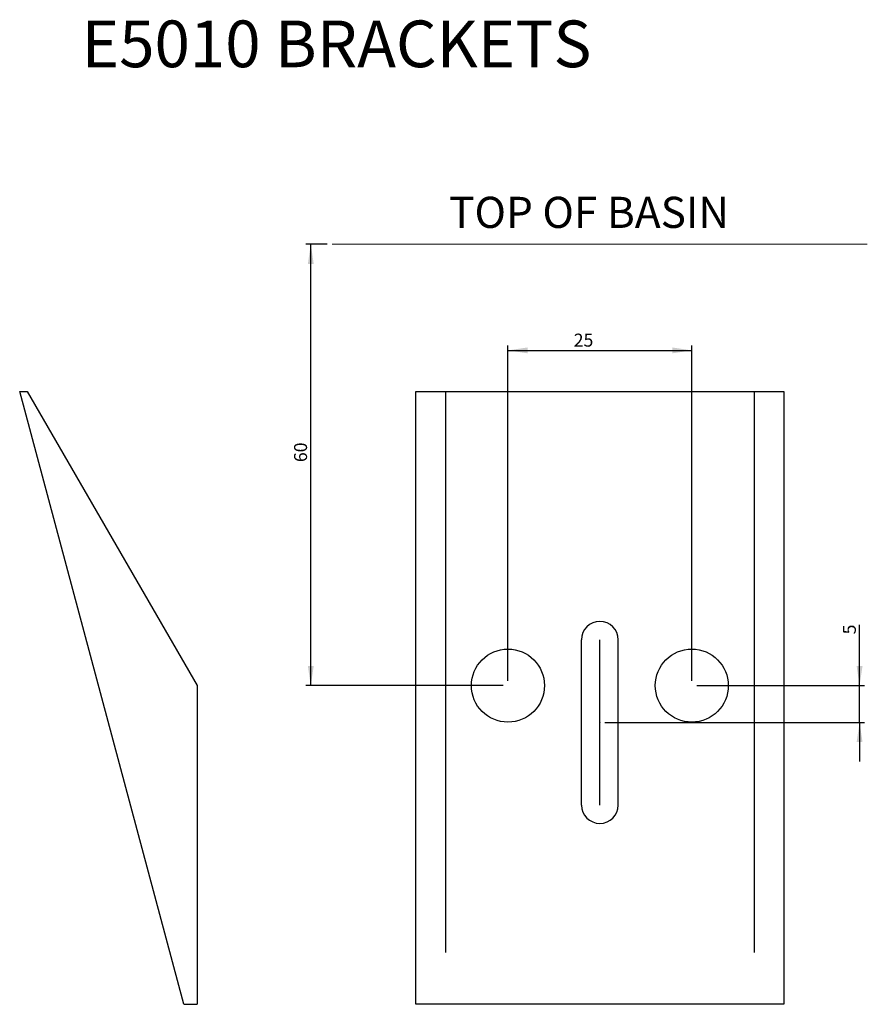
# Model space of a CAD drawing. Units: millimetres. Extents: x 390 to 923, y 53 to 793.
# Drawn here: x 751 to 923, y 299 to 500 of the extents above; entities that cross this region are included whole.
import ezdxf

# ---------------------------------------------------------------- set-up
doc = ezdxf.new("R2010")
doc.units = ezdxf.units.MM
doc.header["$PDSIZE"] = -1
doc.layers.add('DESIGN', color=179, linetype='Continuous')
doc.styles.add('SLDTEXTSTYLE0', font='TXT', dxfattribs={"width": 0.605})
doc.styles.add('SLDTEXTSTYLE1', font='TXT', dxfattribs={"width": 0.75})
doc.dimstyles.new('SLDDIMSTYLE0', dxfattribs={"dimtxt": 2.568319, "dimasz": 4, "dimexe": 0, "dimexo": 0.0625, "dimgap": 0.64208, "dimtad": 1, "dimlfac": 2, "dimrnd": 1e-09, "dimzin": 12, "dimdsep": 46, "dimtxsty": 'SLDTEXTSTYLE0', "dimsah": 1, "dimcen": 0.09, "dimadec": 0, "dimazin": 3, "dimtfac": 1, "dimtofl": 0, "dimtmove": 0, "dimatfit": 3, "dimfxl": 1, "dimfrac": 2, "dimtolj": 1, "dimtzin": 12, "dimarcsym": 0})
doc.dimstyles.new('SLDDIMSTYLE1', dxfattribs={"dimtxt": 2.568319, "dimasz": 4, "dimexe": 0, "dimexo": 0.0625, "dimgap": 0.64208, "dimtad": 1, "dimlfac": 2, "dimrnd": 1e-09, "dimzin": 12, "dimdsep": 46, "dimtxsty": 'SLDTEXTSTYLE0', "dimsah": 1, "dimcen": 0.09, "dimadec": 0, "dimazin": 3, "dimtfac": 1, "dimtmove": 0, "dimatfit": 0, "dimfxl": 1, "dimfrac": 2, "dimtolj": 1, "dimtzin": 12, "dimarcsym": 0})

# ---------------------------------------------------------------- blocks, each defined once
blk = doc.blocks.new('_D')
at = {"layer": 'DESIGN', "color": 161, "transparency": 16777216}
for p, q in [((850.2, 364.94), (850.2, 433.31)), ((850.2, 432.31), (887.7, 432.31)), ((887.7, 364.94), (887.7, 433.31))]:
    blk.add_line(p, q, dxfattribs=at)
for points in [[(850.2, 432.31), (854.2, 431.71), (854.2, 432.91)], [(887.7, 432.31), (883.7, 432.91), (883.7, 431.71)]]:
    blk.add_solid(points, dxfattribs=at)
at = {"layer": 'DESIGN', "color": 161, "transparency": 16777216, "insert": (863.61, 435.72), "char_height": 2.646, "attachment_point": 1, "style": 'SLDTEXTSTYLE0'}
blk.add_mtext('25', dxfattribs=at)
blk = doc.blocks.new('_D_1')
at = {"layer": 'DESIGN', "color": 161, "transparency": 16777216}
for p, q in [((921.91, 363.94), (921.91, 376.35)), ((888.7, 363.94), (922.91, 363.94)), ((921.91, 356.44), (921.91, 363.94)), ((869.95, 356.44), (922.91, 356.44)), ((921.91, 356.44), (921.91, 348.44))]:
    blk.add_line(p, q, dxfattribs=at)
for points in [[(921.91, 363.94), (922.51, 367.94), (921.31, 367.94)], [(921.91, 356.44), (921.31, 352.44), (922.51, 352.44)]]:
    blk.add_solid(points, dxfattribs=at)
at = {"layer": 'DESIGN', "color": 161, "transparency": 16777216, "insert": (918.5, 374.39), "char_height": 2.65, "attachment_point": 1, "rotation": 90, "style": 'SLDTEXTSTYLE0'}
blk.add_mtext('5', dxfattribs=at)
blk = doc.blocks.new('_D_2')
at = {"layer": 'DESIGN', "color": 161, "transparency": 16777216}
for p, q in [((813.32, 453.94), (808.99, 453.94)), ((809.99, 363.94), (809.99, 453.94)), ((849.2, 363.94), (808.99, 363.94))]:
    blk.add_line(p, q, dxfattribs=at)
for points in [[(809.99, 453.94), (809.39, 449.94), (810.59, 449.94)], [(809.99, 363.94), (810.59, 367.94), (809.39, 367.94)]]:
    blk.add_solid(points, dxfattribs=at)
at = {"layer": 'DESIGN', "color": 161, "transparency": 16777216, "insert": (806.58, 409.52), "char_height": 2.646, "attachment_point": 1, "rotation": 90, "style": 'SLDTEXTSTYLE0'}
blk.add_mtext('60', dxfattribs=at)

msp = doc.modelspace()

# ---------------------------------------------------------------- linework, layer by layer
at = {"layer": 'DESIGN', "color": 161, "lineweight": 15}
msp.add_line((814.3171, 453.9439), (923.4852, 453.9439), dxfattribs=at)
at = {"layer": 'DESIGN', "color": 161}
for p, q in [((784.1157, 298.9439), (750.622, 423.9439)), ((750.622, 423.9439), (752.1542, 423.9439)), ((752.1542, 423.9439), (786.7952, 363.9439)), ((831.4451, 423.9439), (906.4451, 423.9439)), ((831.4451, 298.9439), (831.4451, 423.9439)), ((837.4451, 423.9439), (837.4451, 309.5081)), ((900.4451, 423.9439), (900.4451, 309.5081)), ((906.4451, 423.9439), (906.4451, 298.9439)), ((865.1951, 339.5906), (865.1951, 373.2972)), ((868.9451, 339.5906), (868.9451, 373.2972)), ((872.6951, 339.5906), (872.6951, 373.2972)), ((786.7952, 363.9439), (786.7952, 298.9439)), ((784.1157, 298.9439), (786.7952, 298.9439)), ((906.4451, 298.9439), (831.4451, 298.9439))]:
    msp.add_line(p, q, dxfattribs=at)
for centre in [(850.1951, 363.9439), (887.6951, 363.9439)]:
    msp.add_circle(centre, 7.4476, dxfattribs=at)
for centre, start, end in [((868.9451, 373.2972), 0, 180), ((868.9451, 339.5906), 180, 0)]:
    msp.add_arc(centre, 3.75, start, end, dxfattribs=at)
at = {"layer": 'DESIGN', "color": 7, "lineweight": 15}
msp.add_point((868.9451, 356.4439), dxfattribs=at)

# ---------------------------------------------------------------- texts
at = {"layer": 'DESIGN', "color": 161, "attachment_point": 1, "style": 'SLDTEXTSTYLE1'}
for s, insert, char_height in [('E5010 BRACKETS', (763.2525, 499.5852), 9.525), ('TOP OF BASIN', (838.188, 463.6356), 6.35)]:
    msp.add_mtext(s, dxfattribs=dict(at, insert=insert, char_height=char_height))

# ---------------------------------------------------------------- dimensions: what is measured, and where the dimension line sits
at = {"layer": 'DESIGN', "color": 161}
for base, p1, p2, dimstyle, picture, middle in [((809.9903, 453.9439), (850.1951, 363.9439), (814.3171, 453.9439), 'SLDDIMSTYLE0', '_D_2', (809.9903, 411.4818)), ((921.9067, 363.9439), (868.9451, 356.4439), (887.6951, 363.9439), 'SLDDIMSTYLE1', '_D_1', (921.9067, 375.3662))]:
    dim = msp.add_linear_dim(base=base, p1=p1, p2=p2, angle=90, dimstyle=dimstyle, dxfattribs=at)
    dim.commit()
    dim.dimension.update_dxf_attribs({"geometry": picture, "text_midpoint": middle, "dimtype": 160})
dim = msp.add_linear_dim(base=(887.6951, 432.3061), p1=(850.1951, 363.9439), p2=(887.6951, 363.9439), dimstyle='SLDDIMSTYLE0', dxfattribs=at)
dim.commit()
dim.dimension.update_dxf_attribs({"geometry": '_D', "text_midpoint": (865.5728, 432.3061), "dimtype": 160})

doc.saveas('drawing.dxf')
